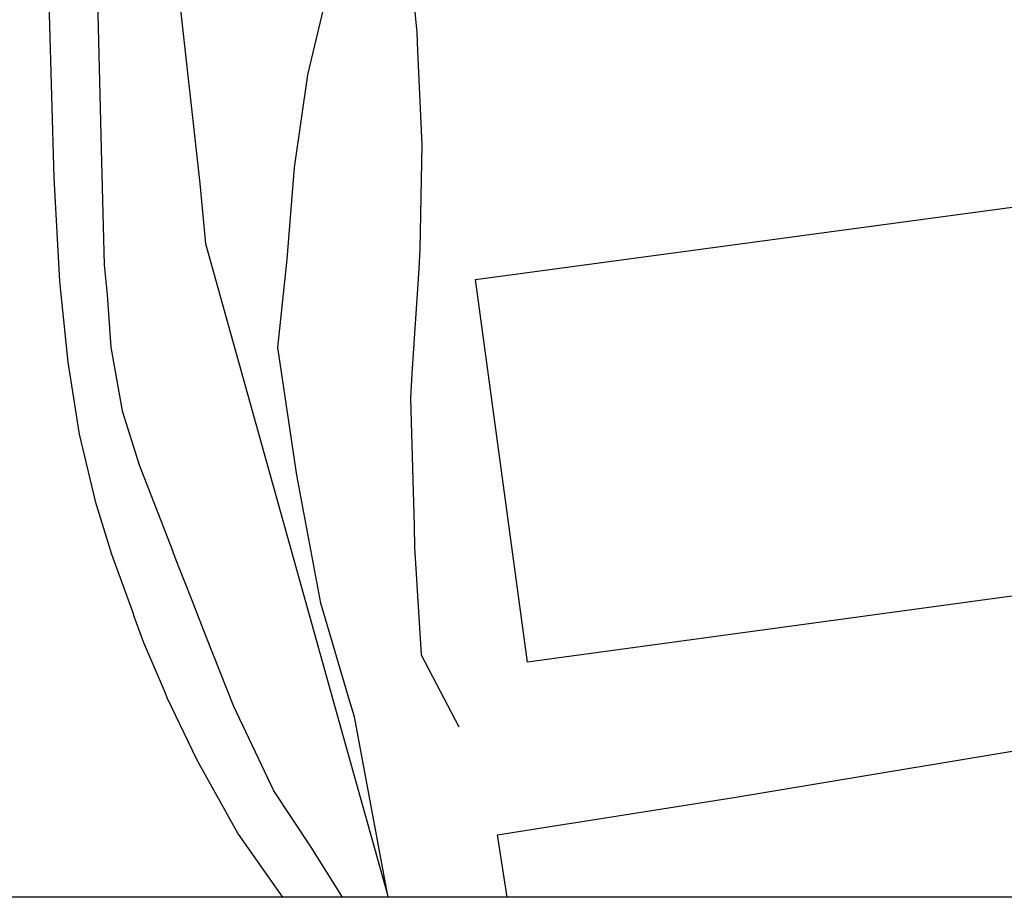
# Model space of a CAD drawing. Units: millimetres. Extents: x 2266 to 6464, y 106 to 1557.
# Drawn here: x 3159 to 3214, y 461 to 510 of the extents above; entities that cross this region are included whole.
import ezdxf

# ---------------------------------------------------------------- set-up
doc = ezdxf.new("R2010")
doc.units = ezdxf.units.MM
doc.layers.add('ENTORNO URBA', color=251, linetype='Continuous')

# ---------------------------------------------------------------- blocks, each defined once
blk = doc.blocks.new('A$C6DFE0428')
at = {"layer": 'ENTORNO URBA'}
for p, q in [((22.336, -92.528), (21.297, -92.936)), ((21.297, -92.936), (20.19, -93.367)), ((20.19, -93.367), (19.311, -93.714))]:
    blk.add_line(p, q, dxfattribs=at)
blk.add_lwpolyline([(-172.522, 41.764), (38.646, 41.764), (38.646, -147.401), (-172.522, -147.401)], close=True, dxfattribs=at)
for points in [[(38.646, -75.053), (35.16, -75.592), (34.621, -72.184), (34.454, -71.109), (33.086, -62.425), (29.683, -41.987), (28.781, -36.591), (30.781, -28.889)], [(38.646, -75.053), (35.16, -75.592), (34.621, -72.184), (34.454, -71.109), (33.086, -62.425), (29.683, -41.987), (28.781, -36.591), (30.781, -28.889)], [(-1.239, -36.427), (20.04, -33.532), (25.545, -73.926), (4.208, -76.817), (-1.239, -36.427)], [(-14.721, -80.583), (-9.564, -80.088), (-8.54, -80.061), (-3.302, -79.806), (2.532, -79.916), (3.602, -79.977), (9.446, -80.364), (10.839, -80.438), (17.956, -80.239), (19.127, -80.213), (25.119, -79.847), (29.151, -77.739)], [(-14.721, -80.583), (-9.564, -80.088), (-8.54, -80.061), (-3.302, -79.806), (2.532, -79.916), (3.602, -79.977), (9.446, -80.364), (10.839, -80.438), (17.956, -80.239), (19.127, -80.213), (25.119, -79.847), (29.151, -77.739)], [(38.646, -81.695), (38.446, -81.728), (29.692, -84.17), (3.099, -91.602), (2.223, -91.846), (0.825, -91.978), (-1.153, -92.166), (-11.856, -93.353), (-13.736, -93.553)], [(38.446, -81.728), (28.589, -83.573), (27.682, -83.844)], [(38.446, -81.728), (28.589, -83.573), (27.682, -83.844)], [(27.682, -83.844), (22.254, -85.44), (15.112, -86.78), (7.992, -87.838), (3.067, -87.309), (-2.03, -86.904), (-7.201, -86.164), (-12.133, -84.996), (-15.015, -85.374)], [(27.682, -83.844), (22.254, -85.44), (15.112, -86.78), (7.992, -87.838), (3.067, -87.309), (-2.03, -86.904), (-7.201, -86.164), (-12.133, -84.996), (-15.015, -85.374)], [(38.646, -84.229), (35.847, -85.975), (32.709, -88.066), (28.008, -90.297), (24.077, -91.844), (22.336, -92.528)], [(22.964, -95.867), (24.439, -95.321), (27.24, -94.117), (27.511, -94.032), (30.979, -92.355), (35.133, -90.049), (38.646, -87.579)], [(5.068, -97.355), (7.985, -97.15), (11.525, -96.519), (14.545, -95.561), (19.311, -93.714)], [(4.846, -99.953), (8.819, -99.546), (12.82, -98.911), (16.566, -98.025), (19.511, -97.118), (22.763, -95.915), (22.964, -95.867)], [(-15.03, -98.019), (-11.347, -97.899), (-3.076, -97.684), (3.384, -97.524), (5.068, -97.355)], [(-15.197, -100.724), (-1.472, -100.321), (4.292, -100.017), (4.846, -99.953)]]:
    blk.add_lwpolyline(points, dxfattribs=at)
blk = doc.blocks.new('A$C01BC5EC8')
at = {"layer": 'ENTORNO URBA', "rotation": 270}
blk.add_blockref('A$C6DFE0428', (86.068, -16.495), dxfattribs=at)

msp = doc.modelspace()

# ---------------------------------------------------------------- block references
msp.add_blockref('A$C01BC5EC8', (3175.473, 516.166))

doc.saveas('drawing.dxf')
